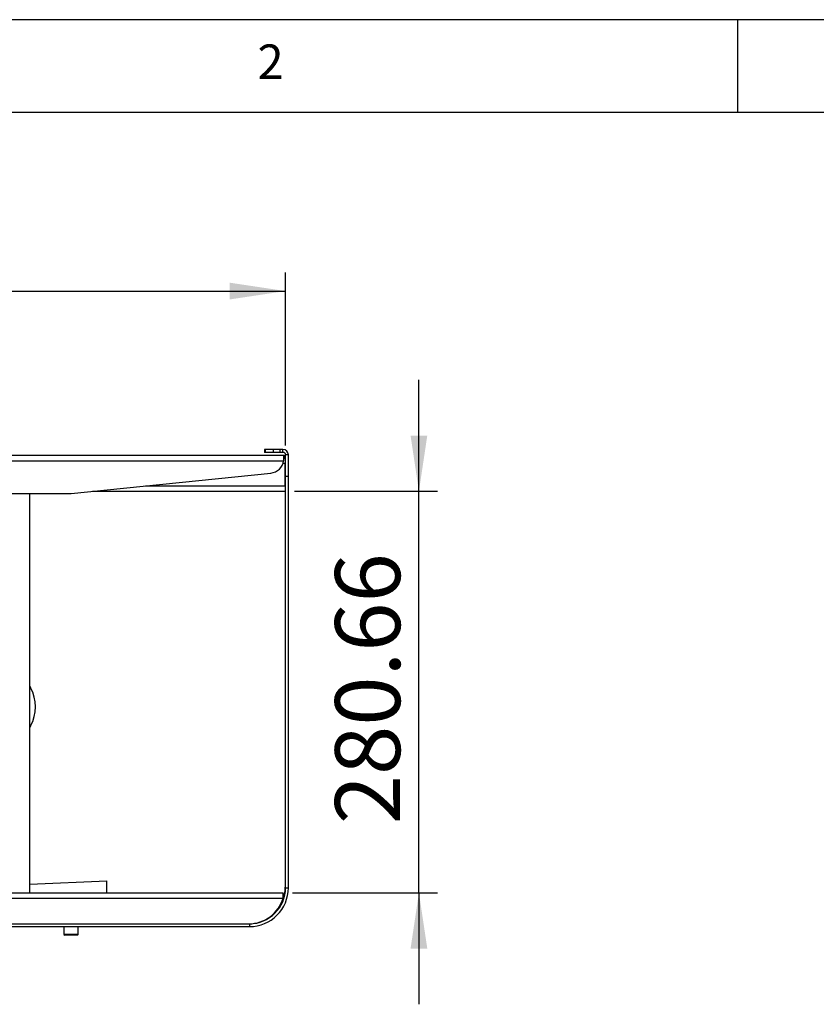
# Model space of a CAD drawing. Extents: x 5 to 292, y 5 to 205.
# Drawn here: x 60 to 103, y 152 to 205 of the extents above; entities that cross this region are included whole.
import ezdxf

# ---------------------------------------------------------------- set-up
doc = ezdxf.new("R2010")
doc.units = 0
doc.layers.get('0').update_dxf_attribs({"linetype": 'CONTINUOUS'})
doc.styles.add('SLDTEXTSTYLE0', font='TXT', dxfattribs={"width": 0.75})
doc.dimstyles.new('SLDDIMSTYLE0', dxfattribs={"dimtxt": 3.5, "dimasz": 3, "dimexe": 0, "dimexo": 0.0625, "dimgap": 0.875, "dimtad": 1, "dimlfac": 13, "dimrnd": 1e-09, "dimzin": 12, "dimtxsty": 'SLDTEXTSTYLE0', "dimsah": 1, "dimcen": 0.09, "dimazin": 3, "dimtfac": 1, "dimtofl": 0, "dimtmove": 0, "dimatfit": 3, "dimtolj": 1, "dimtzin": 12})
doc.dimstyles.new('SLDDIMSTYLE1', dxfattribs={"dimtxt": 3.5, "dimasz": 3, "dimexe": 0, "dimexo": 0.0625, "dimgap": 0.875, "dimtad": 1, "dimlfac": 13, "dimrnd": 1e-09, "dimzin": 12, "dimtxsty": 'SLDTEXTSTYLE0', "dimsah": 1, "dimcen": 0.09, "dimazin": 3, "dimtfac": 1, "dimtmove": 0, "dimatfit": 3, "dimtolj": 1, "dimtzin": 12})

# ---------------------------------------------------------------- blocks, each defined once
blk = doc.blocks.new('_D_1')
at = {"color": 7, "linetype": 'CONTINUOUS'}
for p, q in [((28.018, 182.091), (28.018, 191.405)), ((74.172, 182.091), (74.172, 191.405)), ((28.018, 190.405), (74.172, 190.405))]:
    blk.add_line(p, q, dxfattribs=at)
for points in [[(28.018, 190.405), (31.018, 189.955), (31.018, 190.855)], [(74.172, 190.405), (71.172, 190.855), (71.172, 189.955)]]:
    blk.add_solid(points, dxfattribs=at)
at = {"color": 7, "linetype": 'CONTINUOUS', "insert": (47.216, 194.917), "char_height": 3.5, "attachment_point": 1, "style": 'SLDTEXTSTYLE0'}
blk.add_mtext('600', dxfattribs=at)
blk = doc.blocks.new('_D_2')
at = {"color": 7, "linetype": 'CONTINUOUS'}
for p, q in [((81.35, 179.635), (81.35, 185.635)), ((74.653, 179.635), (82.35, 179.635)), ((81.35, 158.046), (81.35, 179.635)), ((74.538, 158.046), (82.35, 158.046)), ((81.35, 158.046), (81.35, 152.046))]:
    blk.add_line(p, q, dxfattribs=at)
for points in [[(81.35, 179.635), (81.8, 182.635), (80.9, 182.635)], [(81.35, 158.046), (80.9, 155.046), (81.8, 155.046)]]:
    blk.add_solid(points, dxfattribs=at)
at = {"color": 7, "linetype": 'CONTINUOUS', "insert": (76.838, 161.729), "char_height": 3.5, "attachment_point": 1, "rotation": 90, "style": 'SLDTEXTSTYLE0'}
blk.add_mtext('280.66', dxfattribs=at)

msp = doc.modelspace()

# ---------------------------------------------------------------- linework, layer by layer
at = {"color": 7, "linetype": 'CONTINUOUS'}
for p, q in [((292, 205), (5, 205)), ((98.5, 205), (98.5, 200)), ((287, 200), (10, 200)), ((73.04075, 181.88343), (73.04075, 181.72958)), ((73.0819, 181.88343), (73.04075, 181.88343)), ((73.0819, 181.72958), (73.04075, 181.72958)), ((73.0819, 181.88343), (73.0819, 181.72958)), ((73.50656, 181.88343), (73.0819, 181.88343)), ((73.50656, 181.72958), (73.0819, 181.72958)), ((73.50656, 181.88343), (73.50656, 181.72958)), ((73.8706, 181.88343), (73.50656, 181.88343)), ((73.8706, 181.72958), (73.50656, 181.72958)), ((73.8706, 181.88343), (73.8706, 181.72958)), ((74.03383, 181.88343), (73.8706, 181.88343)), ((74.03383, 181.72958), (73.8706, 181.72958)), ((74.03383, 181.72958), (74.03383, 181.88343)), ((55.22258, 181.57189), (74.07306, 181.57189)), ((74.07306, 181.57189), (74.07306, 181.41804)), ((74.07306, 181.41804), (74.15306, 181.41804)), ((74.15306, 181.41804), (74.15306, 181.12573)), ((74.15306, 181.41804), (74.17229, 181.41804)), ((74.15306, 181.2642), (74.17229, 181.2642)), ((74.15306, 179.92727), (74.15306, 181.12573)), ((74.32614, 181.59112), (74.17229, 181.59112)), ((74.17229, 180.43727), (74.17229, 181.59112)), ((74.32614, 180.43727), (74.32614, 181.59112)), ((62.63383, 179.51727), (73.3821, 180.6166)), ((74.32614, 180.43727), (74.17229, 180.43727)), ((74.17229, 158.31804), (74.17229, 180.43727)), ((74.32614, 158.31804), (74.32614, 180.43727)), ((39.55691, 179.51727), (62.63383, 179.51727)), ((60.40498, 158.04573), (60.40498, 179.51727)), ((63.78452, 179.63497), (74.15306, 179.63497)), ((74.15306, 179.92727), (74.15306, 179.63497)), ((74.15306, 179.63497), (74.15306, 158.3442)), ((60.40498, 169.1528), (60.45258, 169.07385)), ((60.45258, 167.01454), (60.40498, 166.93559)), ((60.40498, 158.50121), (64.55691, 158.68343)), ((64.55691, 158.04573), (64.55691, 158.68343)), ((28.15306, 158.04573), (74.03768, 158.04573)), ((74.03768, 157.75343), (74.03768, 158.04573)), ((74.17229, 158.31804), (74.32614, 158.31804)), ((28.15306, 157.75343), (74.03768, 157.75343)), ((29.96075, 156.37573), (72.22998, 156.37573)), ((29.96075, 156.22189), (72.22998, 156.22189)), ((62.24921, 156.22189), (62.24921, 155.8065)), ((63.01845, 155.8065), (63.01845, 156.22189)), ((72.22998, 156.37573), (72.22998, 156.22189)), ((62.24921, 155.8065), (62.29537, 155.76035)), ((63.01845, 155.8065), (62.24921, 155.8065)), ((62.97229, 155.76035), (62.29537, 155.76035)), ((62.97229, 155.76035), (63.01845, 155.8065))]:
    msp.add_line(p, q, dxfattribs=at)
at = {"color": 8, "linetype": 'CONTINUOUS'}
for p, q in [((55.22258, 181.27958), (74.06623, 181.27958)), ((74.15306, 181.12573), (74.02918, 181.12573)), ((66.64245, 179.92727), (74.15306, 179.92727))]:
    msp.add_line(p, q, dxfattribs=at)
at = {"color": 7, "linetype": 'CONTINUOUS'}
for centre, radius, start, end in [((74.03383, 181.59112), 0.29231, 0, 90), ((74.03383, 181.59112), 0.13846, 0, 90), ((73.30383, 181.38184), 0.76923, 275.839882, 352.360637), ((58.55183, 168.0442), 2.16173, 331.555198, 28.4448), ((72.21075, 158.3442), 1.94231, 315.245016, 0), ((72.22998, 158.31804), 1.94231, 270, 0), ((72.22998, 158.31804), 2.09615, 270, 0), ((72.19356, 158.29881), 1.92308, 270, 343.524818)]:
    msp.add_arc(centre, radius, start, end, dxfattribs=at)
msp.add_open_spline([(74.07306, 181.57189), (74.07249, 181.56749), (74.07135, 181.55871), (74.06965, 181.49111), (74.06794, 181.39449), (74.0668, 181.31788), (74.06623, 181.27958)], degree=3, dxfattribs=at)

# ---------------------------------------------------------------- texts
at = {"color": 7, "linetype": 'CONTINUOUS', "insert": (72.66667, 203.66802), "char_height": 1.85208, "attachment_point": 1, "style": 'SLDTEXTSTYLE0'}
msp.add_mtext('2', dxfattribs=at)

# ---------------------------------------------------------------- dimensions: what is measured, and where the dimension line sits
at = {"color": 7, "linetype": 'CONTINUOUS'}
dim = msp.add_linear_dim(base=(74.17229, 190.40516), p1=(28.01845, 181.59112), p2=(74.17229, 181.59112), dimstyle='SLDDIMSTYLE0', dxfattribs=at)
dim.commit()
dim.dimension.update_dxf_attribs({"geometry": '_D_1', "text_midpoint": (51.09537, 190.40516), "dimtype": 160})
dim = msp.add_linear_dim(base=(81.34966, 179.63497), p1=(74.03768, 158.04573), p2=(74.15306, 179.63497), angle=90, dimstyle='SLDDIMSTYLE1', dxfattribs=at)
dim.commit()
dim.dimension.update_dxf_attribs({"geometry": '_D_2', "text_midpoint": (81.34966, 168.84035), "dimtype": 160})

doc.saveas('drawing.dxf')
